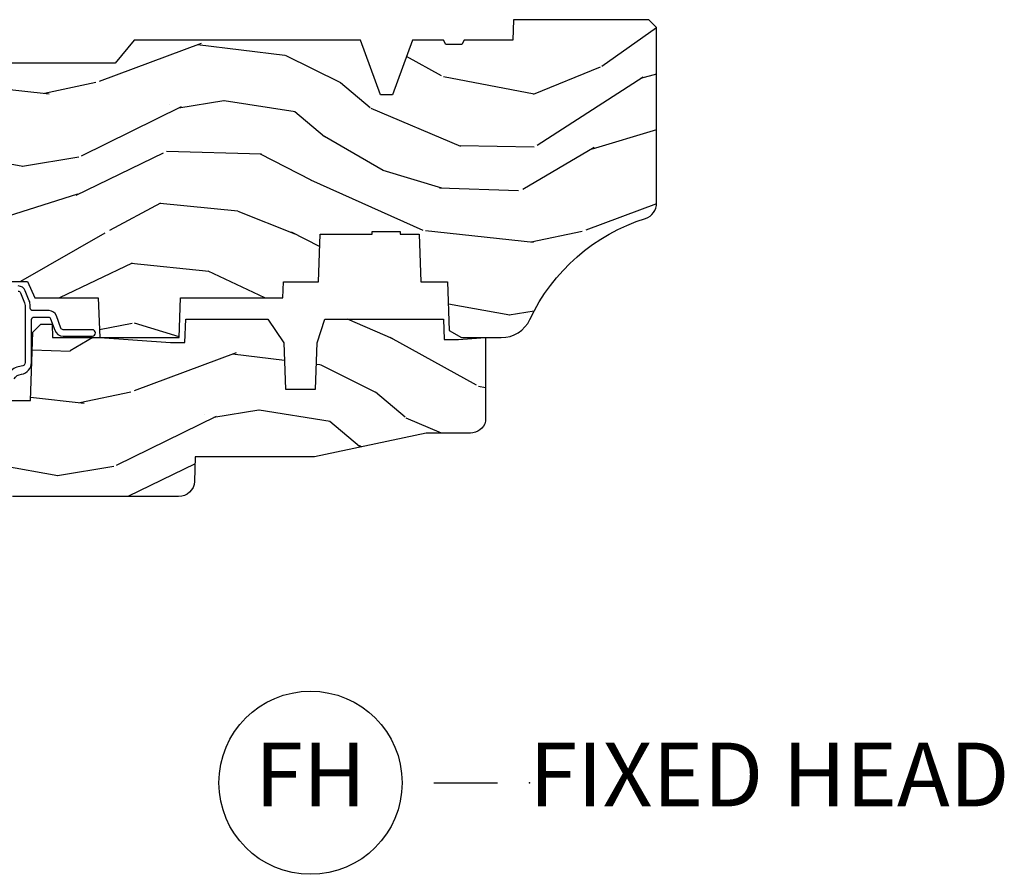
# Model space of a CAD drawing. Units: inches. Extents: x 1 to 199, y 1 to 143.
# Drawn here: x 42 to 46, y 119 to 122 of the extents above; entities that cross this region are included whole.
import ezdxf

# ---------------------------------------------------------------- set-up
doc = ezdxf.new("R2010")
doc.units = ezdxf.units.IN
doc.header["$MEASUREMENT"] = 0
doc.layers.add('ZP-ANNO-NPLT', color=7, linetype='Continuous', plot=False)
for name, color, linetype in [('ZP-ANNO-TITL', 44, 'Continuous'), ('ZP-SECT-WDHA', 11, 'Continuous'), ('ZP-SECT-WOOD', 104, 'Continuous'), ('ZP-SECT-WSTP', 40, 'Continuous')]:
    doc.layers.add(name, color=color, linetype=linetype)
doc.styles.get("Standard").update_dxf_attribs({"font": 'arial.ttf'})

# ---------------------------------------------------------------- blocks, each defined once
blk = doc.blocks.new('101CS Vin21 PR CM C Ogee (Dual .6875 in 3mm IG) F H')
at = {"layer": 'ZP-SECT-WDHA'}
h = blk.add_hatch(dxfattribs=at)
h.set_pattern_fill('WOOD3', color=256, scale=2, angle=163, style=0, pattern_type=2)
h.set_pattern_definition([(158.2364, (4.229829508301805, -0.6757319148462102), (20.45396798290167, -8.344771374467806), [0.240832, -23.842358]), (174.3099, (4.006163800965126, -0.5864366105934948), (-8.235181511295936, 0.4263690944681484), [0.305942, -9.892097999999999]), (208, (3.701730071892854, -0.5561033845344667), (-0.5847435903937085, -1.91261010378108), [0.226274, -2.602152]), (209.8476, (3.501941838183129, -0.6623326727329015), (-35.54768828883149, -20.50272857977593), [0.438634, -43.42479]), (175.9946, (3.12149146588294, -0.8806386832242623), (18.38297247813529, -1.437476743240211), [0.266834, -26.416494]), (163, (2.855309927049177, -0.8620003253541313), (-2.497352921371544, -1.327866102480598), [0.5, -1.5]), (153.5377, (2.377157549067675, -0.7158144729927614), (8.978306718050995, -4.83632345258755), [0.24331, -11.922214]), (157.2894, (4.071948787751523, -1.192136483066264), (16.62874032651941, -7.175302374271584), [0.200998, -19.898754]), (163, (3.886535270653368, -1.114536047002446), (-2.497352921371544, -1.327866102480598), [0.3, -1.7]), (191.3008, (3.599643843864456, -1.026824535585632), (-24.54716094300747, -5.043499394239721), [0.295296, -29.23435]), (215.125, (3.310072568652885, -1.084690558192534), (10.57415813511433, 7.224071108844612), [0.45607, -22.347438]), (202.2894, (2.937053423283061, -1.347096193016881), (-14.3993751268171, -6.054586024953077), [0.284254, -28.141088]), (169.3402, (2.674039470121087, -1.454909274051218), (-15.88561928555968, 2.765334394382427), [0.362216, -17.748554]), (151.1113000000001, (2.318074889785493, -1.387907650589554), (25.02229161617255, -13.92425483963839), [0.38833, -38.444646]), (156.2902000000001, (3.89067833082342, -1.785045431763336), (-16.62874768410003, 7.175289077572956), [0.342343999999998, -33.89213999999975]), (166.3665, (3.577229581984909, -1.647386861919088), (-31.18650071420278, 7.443263674111074), [0.340588, -33.718186]), (196.6901, (3.246238530863025, -1.567106577432611), (4.409962367830815, 0.7431255040166733), [0.360556, -6.850548]), (210.4896, (2.900872763129556, -1.670656017208415), (-25.55825994297176, -15.19129255384614), [0.325576, -32.232064]), (177.9314, (2.620316507684237, -1.835847383600537), (-22.79293410148565, 0.6943551067665474), [0.310484, -30.737866]), (163, (2.310035344517502, -1.824640252660757), (-2.497352921371544, -1.327866102480598), [0.24, -1.76]), (150.0054, (2.080522203086375, -1.754471043527303), (-16.04400167334359, 9.087905524651102), [0.266834, -26.416494]), (163, (3.736326939210443, -0.1693178408906988), (-2.497352921371544, -1.327866102480598), [0, -2]), (26.15240000000003, (3.380850096123979, -0.3743451903572463), (-36.87554735843706, -18.00538888531859), [0.438633999999998, -43.42478999999975]), (9.565100000000033, (3.189835720003487, -2.093622221005674), (2.497352076502218, 1.327869099233075), [0.178886, -4.29325]), (351.1301, (3.366234217335403, -2.063897313284272), (12.0603996767767, -1.595852046107204), [0.282842, -13.859292]), (319.8014, (3.645694417193965, -2.107509200368114), (8.393559450670804, -6.748938448303024), [0.152316, -15.07923]), (189.5651, (3.380850096123979, -0.3743451903572463), (-2.497352076502219, -1.327869099233075), [0.223605999999999, -4.248529999999969]), (169.7098, (3.160351974459104, -0.4115013250089987), (17.79822734718652, -3.350093459302554), [0.342344, -33.89214]), (152.8753, (2.823513489242757, -0.3503471356417833), (-30.7601241373409, 15.67848221527704), [0.568858, -56.31699200000001]), (152.6952, (4.294151283340796, -0.4653448685343449), (-10.89091849633435, 5.421060729349781), [0.223605999999999, -22.13707199999987]), (178.5241, (4.095459105217842, -0.3627709032568305), (22.79293551970828, -0.6943538178398185), [0.37363, -36.989452]), (205.8789, (3.721952222598873, -0.3531475651529377), (31.88084594068392, 15.34964888471388), [0.3821, -37.827846]), (197.6952, (3.37817024770132, -0.5199227243809617), (-23.21929303946757, -7.540852312839229), [0.316228, -31.306548]), (172.4623, (3.076904104300837, -0.6160409372264155), (-10.14779136076372, 1.011111546693648), [0.364966, -11.80056]), (156.4181, (2.71509208987078, -0.5681654088839991), (31.344885410924, -13.76583238823937), [0.52345, -51.82156]), (154.8699, (4.14796543097944, -0.9434972465158751), (10.89091361125098, -5.421068605812716), [0.282842, -13.859292]), (174.3099, (3.8918949674987, -0.8233809789549866), (-8.235181511295936, 0.4263690944681484), [0.305942, -9.892097999999999]), (205.5104, (3.587461238426414, -0.7930477528959443), (26.88614988798455, 12.69389479119331), [0.325575999999998, -32.23206399999975]), (208, (3.293626321956282, -0.933265590074356), (-0.5847435903937085, -1.91261010378108), [0.367696, -2.460732]), (180.354, (2.968970442177977, -1.105888183396843), (27.20289793979688, 0.04876202922806261), [0.335262, -33.190848]), (159.6335000000001, (2.633715749797545, -1.107959713481861), (30.01700107381327, -11.26852463519537), [0.340587999999998, -33.71818599999974]), (145.8973, (2.314419566864558, -0.9894272387568606), (-17.37187083675604, 11.58525502309056), [0.27203, -26.930912]), (154.2538, (4.001779578618056, -1.421649624497391), (-12.80351945054413, 6.005821017315287), [0.263057999999998, -26.04283399999987]), (177.9314, (3.764835210256592, -1.307380791030965), (-22.79293410148565, 0.6943551067665474), [0.310484, -30.737866]), (195.0054, (3.454554047089857, -1.296173660091171), (11.31727641611973, 2.814114219735264), [0.37736, -18.490604]), (212.8991, (3.090062184237127, -1.393875665772512), (28.64036637139407, 18.43175097613516), [0.49679, -49.18218]), (178.9454, (2.67294341453433, -1.663712527527196), (8.235181634652655, -0.4263644116476297), [0.291204, -14.269016]), (156.991, (2.381788346486857, -1.658352830681864), (-18.54135163249375, 7.760042155334038), [0.3821, -37.827846]), (139.8014, (2.030087407409809, -1.508999392648704), (-8.393559450670804, 6.748938448303025), [0.152316, -15.07923]), (153.5377, (3.826356555784429, -1.995432478075202), (8.978306718050995, -4.83632345258755), [0.24331, -11.922214]), (173.008, (3.608538282542213, -1.887011078703239), (-22.20819262847393, 2.606951578708767), [0.345254, -34.1801]), (200.4054, (3.265852363231403, -1.844982984455285), (-30.71134915766887, -11.52445423798904), [0.428017999999998, -42.37384999999974]), (192.0546, (3.44943551242153, -0.08160632947387114), (-15.72724097270063, -3.557234008732985), [0.205912, -20.385348]), (173.7843, (3.248063485875917, -0.1246098982200863), (32.35598179133584, -3.618064673815965), [0.427551999999998, -42.32756599999974]), (155.8750000000001, (2.823025751993626, -0.07831816271357184), (12.80352490518391, -6.005810314090468), [0.4837359999999979, -15.64077999999994])])
edge = h.paths.add_edge_path()
edge.add_arc((4.389056198952261, -1.124999999998934), 0.1250000000010647, 270.0000000005341, 334.8498358746473)
edge.add_arc((5.18110362034065, -1.496868097944894), 0.7499999999977609, 107.4283039733489, 154.8498358749636, ccw=False)
edge.add_arc((4.937776250990183, -0.721704658443727), 0.06245711824629191, 287.4154132025502, 360.6464405105027)
edge.add_line((5.000229394034463, -0.7210000000000178), (5.000250000001373, -0.03100000000000591))
edge.add_line((5.000250000001373, -0.03100000000000591), (4.969250000001381, 0))
edge.add_line((4.969250000001381, 0), (4.438250000001375, 0))
edge.add_line((4.438250000001375, 0), (4.434921417707614, -0.08099999900083787))
edge.add_line((4.434921417707614, -0.08099999900083787), (4.244000000000909, -0.08100000000000307))
edge.add_line((4.244000000000909, -0.08100000000000307), (4.23499999999909, -0.0969999999999942))
edge.add_line((4.23499999999909, -0.0969999999999942), (4.172000000000793, -0.0969999999999942))
edge.add_line((4.172000000000793, -0.0969999999999942), (4.162999999998959, -0.08100000000000307))
edge.add_line((4.162999999998959, -0.08100000000000307), (4.040350214322061, -0.08099999900083787))
edge.add_line((4.040350214322061, -0.08099999900083787), (3.962096613590205, -0.2959999999999781))
edge.add_line((3.962096613590205, -0.2959999999999781), (3.914403386412545, -0.2959999999999781))
edge.add_line((3.914403386412545, -0.2959999999999781), (3.836149785680703, -0.08099999900083787))
edge.add_line((3.836149785680703, -0.08099999900083787), (2.947282930714522, -0.08099999900083787))
edge.add_line((2.947282930714522, -0.08099999900083787), (2.87176396307072, -0.1709999999999781))
edge.add_line((2.87176396307072, -0.1709999999999781), (2.439507823335902, -0.1709999999999781))
edge.add_line((2.439507823335902, -0.1709999999999781), (2.332250000001608, -0.08100000000000307))
edge.add_line((2.332250000001608, -0.08100000000000307), (2.005069066192249, -0.08100000000000307))
edge.add_line((2.005069066192249, -0.08100000000000307), (2.000250000001273, -0.2189999999999799))
edge.add_line((2.000250000001273, -0.2189999999999799), (1.906250000002132, -0.2189999999999799))
edge.add_line((1.906250000002132, -0.2189999999999799), (1.901430933811156, -0.08100000000000307))
edge.add_line((1.901430933811156, -0.08100000000000307), (1.361160109751239, -0.08100000000000307))
edge.add_line((1.361160109751239, -0.08100000000000307), (1.29699634095445, -0.1429622312750354))
edge.add_line((1.29699634095445, -0.1429622312750354), (1.292560084317614, -0.2700000000009624))
edge.add_line((1.292560084317614, -0.2700000000009624), (1.242560084316523, -0.3216024576007754))
edge.add_line((1.242560084316523, -0.3216024576007754), (1.206605420733311, -0.3216024576007612))
edge.add_line((1.206605420733311, -0.3216024576007612), (1.191190997646601, -0.269999999999996))
edge.add_line((1.191190997646601, -0.269999999999996), (1.134131723421731, -0.2700000000000102))
edge.add_line((1.134131723421731, -0.2700000000000102), (1.061622111372657, -0.3086869719710847))
edge.add_line((1.061622111372657, -0.3086869719710847), (0.9532293940344658, -0.4220000000000255))
edge.add_line((0.9532293940344658, -0.4220000000000255), (0.9532293940344658, -0.5235500000000286))
edge.add_line((0.9532293940344658, -0.5235500000000286), (1.048250000002156, -0.6897999999999769))
edge.add_line((1.048250000002156, -0.6897999999999769), (1.128250000002154, -0.7502214903220619))
edge.add_line((1.128250000002154, -0.7502214903220619), (1.196532032304901, -0.7537999999999982))
edge.add_line((1.196532032304901, -0.7537999999999982), (1.207250000002148, -0.6937999999999676))
edge.add_line((1.207250000002148, -0.6937999999999676), (1.671750000002149, -0.6937999999999676))
edge.add_line((1.671750000002149, -0.6937999999999676), (1.675586249445672, -0.7669999999999533))
edge.add_arc((1.690678198063182, -0.7589080513824413), 0.01712444292530889, 208.1991648361514, 241.8008351638481)
edge.add_line((1.682586249445677, -0.7739999999999583), (2.123250000002145, -0.7739999999999583))
edge.add_line((2.123250000002145, -0.7739999999999583), (2.131910350836108, -1.021999999999949))
edge.add_line((2.131910350836108, -1.021999999999949), (2.138910350836113, -1.028999999999954))
edge.add_line((2.138910350836113, -1.028999999999954), (2.52767606590146, -1.028999999999954))
edge.add_line((2.52767606590146, -1.028999999999954), (2.556250000002208, -1.093000000000032))
edge.add_line((2.556250000002208, -1.093000000000032), (2.805767439191499, -1.093000000000004))
edge.add_line((2.805767439191499, -1.093000000000004), (2.811250000000967, -1.25))
edge.add_line((2.811250000000967, -1.25), (3.123684362372245, -1.25))
edge.add_line((3.123684362372245, -1.25), (3.129166923181714, -1.093000000000004))
edge.add_line((3.129166923181714, -1.093000000000004), (3.531485413592549, -1.093000000000004))
edge.add_line((3.531485413592549, -1.093000000000004), (3.533650501300457, -1.030999999999992))
edge.add_line((3.533650501300457, -1.030999999999992), (3.670684895338439, -1.030999999999992))
edge.add_line((3.670684895338439, -1.030999999999992), (3.677250000002786, -0.8430000000000035))
edge.add_line((3.677250000002786, -0.8430000000000035), (3.882229394034468, -0.8430000000000177))
edge.add_line((3.882229394034468, -0.8430000000000177), (3.882229394034468, -0.8330000000000268))
edge.add_line((3.882229394034468, -0.8330000000000268), (3.992229394034453, -0.8330000000000268))
edge.add_line((3.992229394034453, -0.8330000000000268), (3.992229394034453, -0.8430000000000177))
edge.add_line((3.992229394034453, -0.8430000000000177), (4.06725000000219, -0.8430000000000035))
edge.add_line((4.06725000000219, -0.8430000000000035), (4.073815104666522, -1.030999999999992))
edge.add_line((4.073815104666522, -1.030999999999992), (4.178805517824316, -1.030999999999992))
edge.add_line((4.178805517824316, -1.030999999999992), (4.185485413591181, -1.222287187078891))
edge.add_line((4.185485413591181, -1.222287187078891), (4.233485413591865, -1.25))
edge.add_line((4.233485413591865, -1.25), (4.389056198953426, -1.25))
h = blk.add_hatch(dxfattribs=at)
h.set_pattern_fill('WOOD3', color=256, scale=2, angle=163, pattern_type=2)
h.set_pattern_definition([(158.2364, (4.367461968894759, -1.892246527024497), (20.45396798290167, -8.344771374467806), [0.240832, -23.842358]), (174.3099, (4.143796261558094, -1.802951222771782), (-8.235181511295936, 0.4263690944681484), [0.305942, -9.892097999999999]), (208, (3.839362532485822, -1.772617996712739), (-0.5847435903937085, -1.91261010378108), [0.226274, -2.602152]), (209.8476, (3.639574298776097, -1.878847284911188), (-35.54768828883149, -20.50272857977593), [0.438634, -43.42479]), (175.9946, (3.259123926475908, -2.097153295402535), (18.38297247813529, -1.437476743240211), [0.266834, -26.416494]), (163, (2.992942387642159, -2.078514937532404), (-2.497352921371544, -1.327866102480598), [0.5, -1.5]), (153.5377, (2.514790009660629, -1.932329085171034), (8.978306718050995, -4.83632345258755), [0.24331, -11.922214]), (157.2894, (4.209581248344492, -2.408651095244537), (16.62874032651941, -7.175302374271584), [0.200998, -19.898754]), (163, (4.024167731246337, -2.331050659180733), (-2.497352921371544, -1.327866102480598), [0.3, -1.7]), (191.3008, (3.737276304457424, -2.243339147763905), (-24.54716094300747, -5.043499394239721), [0.295296, -29.23435]), (215.125, (3.447705029245853, -2.301205170370821), (10.57415813511433, 7.224071108844612), [0.45607, -22.347438]), (202.2894, (3.074685883876015, -2.56361080519514), (-14.3993751268171, -6.054586024953077), [0.284254, -28.141088]), (169.3402, (2.811671930714056, -2.671423886229491), (-15.88561928555968, 2.765334394382427), [0.362216, -17.748554]), (151.1113000000001, (2.455707350378447, -2.604422262767827), (25.02229161617255, -13.92425483963839), [0.38833, -38.444646]), (156.2902000000001, (4.028310791416402, -3.001560043941623), (-16.62874768410003, 7.175289077572956), [0.342343999999999, -33.89213999999988]), (166.3665, (3.714862042577863, -2.863901474097361), (-31.18650071420278, 7.443263674111074), [0.340588, -33.718186]), (196.6901, (3.383870991455979, -2.783621189610898), (4.409962367830815, 0.7431255040166733), [0.360556, -6.850548]), (210.4896, (3.038505223722524, -2.887170629386674), (-25.55825994297176, -15.19129255384614), [0.325576, -32.232064]), (177.9314, (2.757948968277191, -3.05236199577881), (-22.79293410148565, 0.6943551067665474), [0.310484, -30.737866]), (163, (2.44766780511047, -3.041154864839029), (-2.497352921371544, -1.327866102480598), [0.24, -1.76]), (150.0054, (2.218154663679343, -2.970985655705562), (-16.04400167334359, 9.087905524651102), [0.266834, -26.416494]), (163, (3.873959399803425, -1.385832453068957), (-2.497352921371544, -1.327866102480598), [0, -2]), (26.15240000000003, (3.518482556716947, -1.590859802535505), (-36.87554735843706, -18.00538888531859), [0.4386339999999991, -43.42478999999988]), (9.565100000000033, (3.327468180596469, -3.310136833183947), (2.497352076502218, 1.327869099233075), [0.178886, -4.29325]), (351.1301, (3.503866677928372, -3.280411925462545), (12.0603996767767, -1.595852046107204), [0.282842, -13.859292]), (319.8014, (3.783326877786919, -3.324023812546386), (8.393559450670804, -6.748938448303024), [0.152316, -15.07923]), (189.5651, (3.518482556716947, -1.590859802535505), (-2.497352076502219, -1.327869099233075), [0.2236059999999995, -4.248529999999985]), (169.7098, (3.297984435052058, -1.628015937187257), (17.79822734718652, -3.350093459302554), [0.342344, -33.89214]), (152.8753, (2.961145949835725, -1.566861747820056), (-30.7601241373409, 15.67848221527704), [0.568858, -56.31699200000001]), (152.6952, (4.431783743933778, -1.681859480712632), (-10.89091849633435, 5.421060729349781), [0.2236059999999995, -22.13707199999994]), (178.5241, (4.23309156581081, -1.579285515435103), (22.79293551970828, -0.6943538178398185), [0.37363, -36.989452]), (205.8789, (3.859584683191841, -1.569662177331224), (31.88084594068392, 15.34964888471388), [0.3821, -37.827846]), (197.6952, (3.515802708294274, -1.736437336559248), (-23.21929303946757, -7.540852312839229), [0.316228, -31.306548]), (172.4623, (3.214536564893791, -1.832555549404674), (-10.14779136076372, 1.011111546693648), [0.364966, -11.80056]), (156.4181, (2.852724550463748, -1.784680021062272), (31.344885410924, -13.76583238823937), [0.52345, -51.82156]), (154.8699, (4.285597891572394, -2.160011858694148), (10.89091361125098, -5.421068605812716), [0.282842, -13.859292]), (174.3099, (4.029527428091654, -2.039895591133259), (-8.235181511295936, 0.4263690944681484), [0.305942, -9.892097999999999]), (205.5104, (3.725093699019382, -2.009562365074217), (26.88614988798455, 12.69389479119331), [0.3255759999999991, -32.23206399999988]), (208, (3.431258782549264, -2.149780202252629), (-0.5847435903937085, -1.91261010378108), [0.367696, -2.460732]), (180.354, (3.106602902770959, -2.322402795575101), (27.20289793979688, 0.04876202922806261), [0.335262, -33.190848]), (159.6335000000001, (2.771348210390499, -2.324474325660134), (30.01700107381327, -11.26852463519537), [0.3405879999999991, -33.71818599999987]), (145.8973, (2.45205202745754, -2.205941850935147), (-17.37187083675604, 11.58525502309056), [0.27203, -26.930912]), (154.2538, (4.139412039211038, -2.638164236675664), (-12.80351945054413, 6.005821017315287), [0.2630579999999991, -26.04283399999994]), (177.9314, (3.902467670849546, -2.523895403209224), (-22.79293410148565, 0.6943551067665474), [0.310484, -30.737866]), (195.0054, (3.592186507682825, -2.512688272269457), (11.31727641611973, 2.814114219735264), [0.37736, -18.490604]), (212.8991, (3.227694644830109, -2.610390277950785), (28.64036637139407, 18.43175097613516), [0.49679, -49.18218]), (178.9454, (2.810575875127284, -2.880227139705454), (8.235181634652655, -0.4263644116476297), [0.291204, -14.269016]), (156.991, (2.519420807079825, -2.874867442860136), (-18.54135163249375, 7.760042155334038), [0.3821, -37.827846]), (139.8014, (2.167719868002777, -2.725514004826977), (-8.393559450670804, 6.748938448303025), [0.152316, -15.07923]), (153.5377, (3.963989016377383, -3.211947090253489), (8.978306718050995, -4.83632345258755), [0.24331, -11.922214]), (173.008, (3.746170743135167, -3.103525690881497), (-22.20819262847393, 2.606951578708767), [0.345254, -34.1801]), (200.4054, (3.403484823824385, -3.061497596633558), (-30.71134915766887, -11.52445423798904), [0.4280179999999991, -42.37384999999988]), (192.0546, (3.587067973014513, -1.298120941652144), (-15.72724097270063, -3.557234008732985), [0.205912, -20.385348]), (173.7843, (3.385695946468886, -1.341124510398345), (32.35598179133584, -3.618064673815965), [0.4275519999999991, -42.32756599999988]), (155.8750000000001, (2.960658212586594, -1.294832774891844), (12.80352490518391, -6.005810314090468), [0.483735999999999, -15.64077999999997])])
edge = h.paths.add_edge_path()
edge.add_line((3.659339590236584, -1.452292010455608), (3.6656704467444, -1.271000000000299))
edge.add_line((3.6656704467444, -1.271000000000299), (3.695561722910497, -1.177000000000305))
edge.add_line((3.695561722910497, -1.177000000000305), (4.162038591284897, -1.177000000000305))
edge.add_line((4.162038591284897, -1.177000000000305), (4.164832252844235, -1.257000000000289))
edge.add_line((4.164832252844235, -1.257000000000289), (4.222000000000037, -1.257000000000289))
edge.add_line((4.222000000000037, -1.257000000000289), (4.328000000000031, -1.250000000000284))
edge.add_line((4.328000000000031, -1.250000000000284), (4.328000000000031, -1.579046780798933))
edge.add_arc((4.268112598770117, -1.563000000002596), 0.06199999999999183, 270.00000000001637, 345.00000000001455, ccw=False)
edge.add_line((4.268112598770131, -1.625000000002586), (4.093999999999653, -1.625000000002586))
edge.add_line((4.093999999999653, -1.625000000002586), (3.655999999999551, -1.719000000001699))
edge.add_line((3.655999999999551, -1.719000000001699), (3.18700000000041, -1.719000000001699))
edge.add_line((3.18700000000041, -1.719000000001699), (3.183641887196927, -1.815163768795856))
edge.add_arc((3.121679655921724, -1.813000000000265), 0.06200000000001695, 269.9999999999709, 357.9999999999697, ccw=False)
edge.add_line((3.121679655921696, -1.875000000000284), (2.468000000000472, -1.875000000000284))
edge.add_line((2.468000000000472, -1.875000000000284), (2.434643665196177, -1.84408968317419))
edge.add_line((2.434643665196177, -1.84408968317419), (2.408203404988456, -1.497247282632372))
edge.add_line((2.408203404988456, -1.497247282632372), (2.539053547792662, -1.497247282632372))
edge.add_line((2.539053547792662, -1.497247282632372), (2.548456529542193, -1.227981115637874))
edge.add_line((2.548456529542193, -1.227981115637874), (2.580538413940019, -1.197000000000287))
edge.add_line((2.580538413940019, -1.197000000000287), (2.623980974583276, -1.197000000000287))
edge.add_line((2.623980974583276, -1.197000000000287), (2.625831775366294, -1.250000000000284))
edge.add_line((2.625831775366294, -1.250000000000284), (2.811480974583276, -1.250000000000284))
edge.add_line((2.811480974583276, -1.250000000000284), (3.089237540067586, -1.26900000000029))
edge.add_line((3.089237540067586, -1.26900000000029), (3.146024829274324, -1.26900000000029))
edge.add_line((3.146024829274324, -1.26900000000029), (3.149237540067588, -1.177000000000305))
edge.add_line((3.149237540067588, -1.177000000000305), (3.472508733728603, -1.177000000000305))
edge.add_line((3.472508733728603, -1.177000000000305), (3.535008733728603, -1.271000000000299))
edge.add_line((3.535008733728603, -1.271000000000299), (3.541339590236419, -1.452292010455608))
edge.add_line((3.541339590236419, -1.452292010455608), (3.659339590236584, -1.452292010455608))
at = {"layer": 'ZP-SECT-WOOD'}
blk.add_lwpolyline([(2.138910350836113, -1.028999999999954), (2.52767606590146, -1.028999999999954), (2.556250000002208, -1.093000000000032), (2.805767439191499, -1.093000000000004), (2.811250000000967, -1.25), (3.123684362372245, -1.25), (3.129166923181714, -1.093000000000004), (3.531485413592549, -1.093000000000004), (3.533650501300457, -1.030999999999992), (3.670684895338439, -1.030999999999992), (3.677250000002786, -0.8430000000000035), (3.882229394034468, -0.8430000000000177), (3.882229394034468, -0.8330000000000268), (3.992229394034453, -0.8330000000000268), (3.992229394034453, -0.8430000000000177), (4.06725000000219, -0.8430000000000035), (4.073815104666522, -1.030999999999992), (4.178805517824316, -1.030999999999992), (4.185485413591181, -1.222287187078891), (4.233485413591865, -1.25), (4.389056198953426, -1.25, 0.2907626757106686), (4.502205830580039, -1.178124013992274, -0.2099198904063369), (4.95646950925827, -0.7812987329390495, 0.3308685763479798), (5.000229394034463, -0.7210000000000178), (5.000250000001373, -0.03100000000000591), (4.969250000001381, 0), (4.438250000001375, 0), (4.434921417707614, -0.08099999900083787), (4.244000000000909, -0.08100000000000307), (4.23499999999909, -0.0969999999999942), (4.172000000000793, -0.0969999999999942), (4.162999999998959, -0.08100000000000307), (4.040350214322061, -0.08099999900083787), (3.962096613590205, -0.2959999999999781), (3.914403386412545, -0.2959999999999781), (3.836149785680703, -0.08099999900083787), (2.947282930714522, -0.08099999900083787), (2.87176396307072, -0.1709999999999781), (2.439507823335902, -0.1709999999999781)], format="xyb", dxfattribs=at)
at = {"layer": 'ZP-SECT-WOOD', "linetype": 'Continuous'}
blk.add_lwpolyline([(2.408203404988456, -1.497247282632372), (2.539053547792662, -1.497247282632372), (2.548456529542193, -1.227981115637874), (2.580538413940019, -1.197000000000287), (2.623980974583276, -1.197000000000287), (2.625831775366294, -1.250000000000284), (2.811480974583276, -1.250000000000284), (3.089237540067586, -1.26900000000029), (3.146024829274324, -1.26900000000029), (3.149237540067588, -1.177000000000305), (3.472508733728603, -1.177000000000305), (3.535008733728603, -1.271000000000299), (3.541339590236419, -1.452292010455608), (3.659339590236584, -1.452292010455608), (3.659339590236584, -1.452292010455608), (3.6656704467444, -1.271000000000299), (3.695561722910497, -1.177000000000305), (4.162038591284897, -1.177000000000305), (4.164832252844235, -1.257000000000289), (4.222000000000037, -1.257000000000289), (4.328000000000031, -1.250000000000284), (4.328000000000031, -1.579046780798933, -0.3394542588633661), (4.268112598770131, -1.625000000002586), (4.093999999999653, -1.625000000002586), (3.655999999999551, -1.719000000001699), (3.18700000000041, -1.719000000001699), (3.183641887196927, -1.815163768795856, -0.40402622583515), (3.121679655921696, -1.875000000000284), (2.468000000000472, -1.875000000000284)], format="xyb", dxfattribs=at)
at = {"layer": 'ZP-SECT-WSTP'}
for points in [[(2.475720084410668, -1.411822398270111, -0.2448202060984366), (2.503838670034625, -1.393924225291379, 0.3676474348865738), (2.543278335184027, -1.347536281416414), (2.543278335184027, -1.179000000000073, -0.4142135623725227), (2.553278335184018, -1.169000000000075), (2.609221711292705, -1.169000000000075, -0.3173068635879288), (2.618643360312433, -1.175648503356896), (2.634679967370388, -1.220730238251161, 0.3173068635872788), (2.667655738939359, -1.244000000000014), (2.781778335183901, -1.244000000000025, 0.9999999999998578), (2.78177833518393, -1.219000000000026), (2.667655738939402, -1.21900000000003, -0.3173068635873204), (2.658234089919688, -1.212351496643212), (2.641014812173268, -1.163945065555243, 0.3173068635873839), (2.612749865114125, -1.143999555484793), (2.548278335184037, -1.143999555484797, -0.4142135623726788), (2.538278335184046, -1.133999555484802), (2.538278335184046, -1.123934614748308, 0.09628904819742189), (2.534637527912395, -1.105204285077534), (2.518701550821049, -1.065761357682327, 0.3057306814586699), (2.490886035184047, -1.046999555484796)], [(2.490886035183991, -1.066999555484795, -0.3057306814591058), (2.500157873729691, -1.073253489550616), (2.516093850821051, -1.11269641694583, -0.09628904819738254), (2.518278335184021, -1.12393461474829), (2.518278335184007, -1.347536281416414, -0.414213317588696), (2.50327833399146, -1.362536267687666, 0.1826939754865845), (2.459888151203856, -1.383391913370545, -0.6769125486895443)]]:
    blk.add_lwpolyline(points, format="xyb", dxfattribs=at)
blk = doc.blocks.new('NG Cut Name Head Fixed (FH)')
at = {"layer": 'ZP-ANNO-NPLT'}
blk.add_point((0, 0), dxfattribs=at)
at = {"layer": 'ZP-ANNO-TITL'}
blk.add_lwpolyline([(-0.09375, 0), (-0.03125, 0)], dxfattribs=at)
blk.add_circle((-0.2150000000000016, 0), 0.09, dxfattribs=at)
at = {"layer": 'ZP-ANNO-TITL', "char_height": 0.0625}
for s, insert, width, attachment_point in [('FH', (-0.2150000000000016, 0), 0.1375, 5), ('FIXED HEAD', (0, 0), 1.125, 4)]:
    blk.add_mtext(s, dxfattribs=dict(at, insert=insert, width=width, attachment_point=attachment_point))

msp = doc.modelspace()

# ---------------------------------------------------------------- block references
msp.add_blockref('101CS Vin21 PR CM C Ogee (Dual .6875 in 3mm IG) F H', (39.99999999999986, 122.0000000000001, -19.21193972255534))
at = {"xscale": 3.999999999999999, "yscale": 3.999999999999999, "zscale": 3.999999999999999}
msp.add_blockref('NG Cut Name Head Fixed (FH)', (44.49999999999983, 119.0000000000001, -19.21193972255534), dxfattribs=at)

doc.saveas('drawing.dxf')
